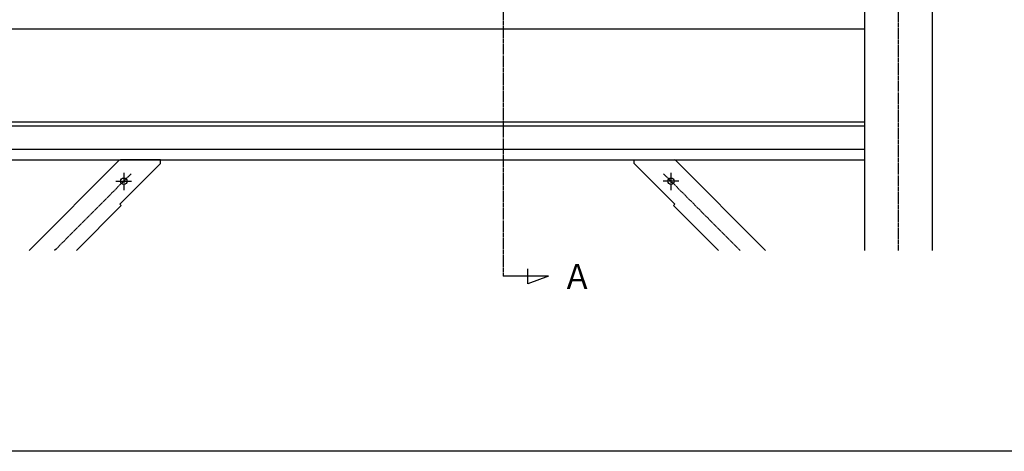
# Model space of a CAD drawing. Extents: x 0 to 2772, y 0 to 4489.
# Drawn here: x 1010 to 2100, y 0 to 477 of the extents above; entities that cross this region are included whole.
import ezdxf

# ---------------------------------------------------------------- set-up
doc = ezdxf.new("R2010")
doc.units = 0
doc.linetypes.add('YCENTER_1', pattern=[13, 10, -1, 1, -1])
for name, color, linetype in [('YKK_12', 2, 'CONTINUOUS'), ('YKK_13', 4, 'CONTINUOUS'), ('YKK_ZWAK', 7, 'CONTINUOUS')]:
    doc.layers.add(name, color=color, linetype=linetype)
doc.styles.get("Standard").update_dxf_attribs({"font": 'txt', "bigfont": 'BIGFONT'})

msp = doc.modelspace()

# ---------------------------------------------------------------- linework, layer by layer
at = {"layer": 'YKK_12', "linetype": 'YCENTER_1', "ltscale": 0.5}
for p, q in [((1545.1, 1203.9), (1545.1, 193.4)), ((1982.5, 222), (1982.5, 1202))]:
    msp.add_line(p, q, dxfattribs=at)
at = {"layer": 'YKK_12', "linetype": 'Continuous', "ltscale": 0.5}
for p, q in [((1945, 1177), (1945, 222)), ((2020, 222), (2020, 1177)), ((911, 467), (1945, 467)), ((911, 364), (1945, 364)), ((911, 359.8), (1945, 359.8)), ((911, 334), (1945, 334)), ((911, 322), (1945, 322)), ((1572.5, 185.2), (1572.5, 201.7)), ((1595.1, 193.4), (1545.1, 193.4)), ((1595.1, 193.4), (1572.5, 185.2))]:
    msp.add_line(p, q, dxfattribs=at)
at = {"layer": 'YKK_13', "linetype": 'Continuous', "ltscale": 0.5}
for p, q in [((1020.5, 222), (1119.8, 321.3)), ((1166, 318), (1121.1, 273.1)), ((1166, 322), (1121.5, 322)), ((1166, 318), (1166, 322)), ((1690, 322), (1734.5, 322)), ((1690, 318), (1690, 322)), ((1690, 318), (1734.9, 273.1)), ((1835.5, 222), (1736.2, 321.3)), ((1121.1, 273.1), (1122.5, 271.7)), ((1734.9, 273.1), (1733.5, 271.7)), ((1072.8, 222), (1122.5, 271.7)), ((1783.2, 222), (1733.5, 271.7))]:
    msp.add_line(p, q, dxfattribs=at)
at = {"layer": 'YKK_13', "linetype": 'YCENTER_1', "ltscale": 0.5}
for p, q in [((1133.4, 306.7), (1048.8, 222)), ((1125.3, 307.7), (1125.3, 288.7)), ((1722.6, 306.7), (1807.2, 222)), ((1730.7, 307.7), (1730.7, 288.7)), ((1116.4, 298.5), (1134, 298.5)), ((1739.6, 298.5), (1722, 298.5))]:
    msp.add_line(p, q, dxfattribs=at)
at = {"layer": 'YKK_13', "linetype": 'Continuous', "ltscale": 0.5}
for centre in [(1125.3, 298.5), (1730.7, 298.5)]:
    msp.add_circle(centre, 3.5, dxfattribs=at)
for centre, start, end in [((1121.5, 319.5), 90, 135), ((1734.5, 319.5), 45, 90)]:
    msp.add_arc(centre, 2.5, start, end, dxfattribs=at)
at = {"layer": 'YKK_ZWAK'}
msp.add_line((2772, 0), (0, 0), dxfattribs=at)

# ---------------------------------------------------------------- texts
at = {"layer": 'YKK_12', "width": 0.893179}
msp.add_text('Ａ', height=27.7, dxfattribs=at).set_placement((1610.2, 179.3))

doc.saveas('drawing.dxf')
